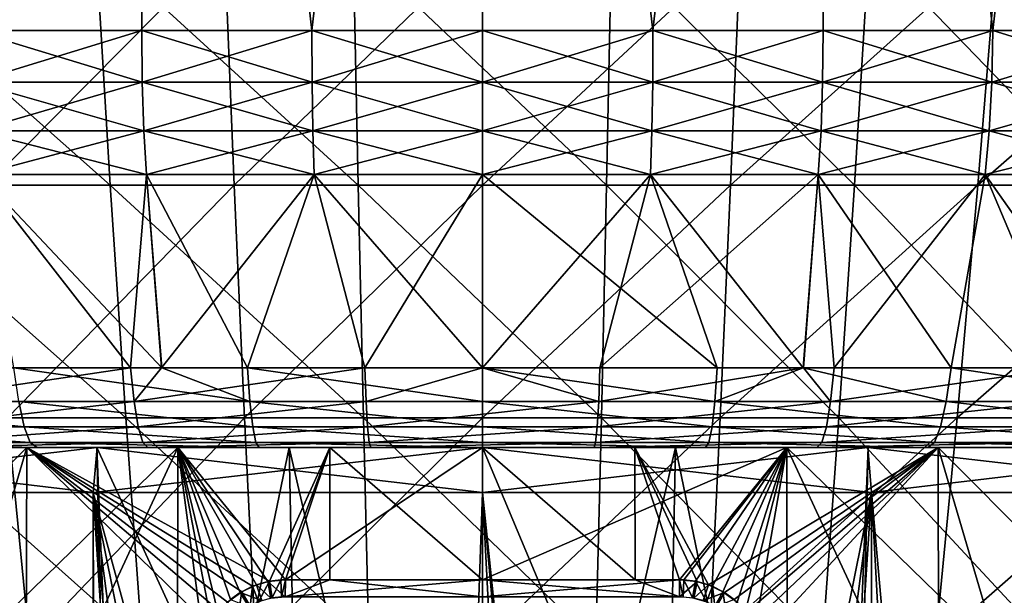
# Model space of a CAD drawing. Units: metres. Extents: x -0.039 to 0.039, y -0.0884 to -0.0364.
# Drawn here: x -0.0021 to 0.0023, y -0.0691 to -0.0665 of the extents above; entities that cross this region are included whole.
import ezdxf

# ---------------------------------------------------------------- set-up
doc = ezdxf.new("R2010")
doc.units = ezdxf.units.M
doc.layers.add('Object_2', color=252, linetype='CONTINUOUS')
doc.layers.add('Object_5', color=9, linetype='CONTINUOUS')

msp = doc.modelspace()

# ---------------------------------------------------------------- linework, layer by layer
at = {"layer": 'Object_2'}
for points in [[(-0.001739, -0.068602, 0.024905), (-0.001722, -0.068402, 0.024706), (-0.003465, -0.068602, 0.024684)], [(-0.003465, -0.068602, 0.024684), (-0.001722, -0.068402, 0.024706), (-0.003431, -0.068402, 0.024487)], [(-0.003465, -0.068602, -0.015726), (-0.003431, -0.068402, -0.015529), (-0.001739, -0.068602, -0.015947)], [(-0.003434, -0.068402, 0.024232), (-0.001723, -0.068402, 0.024454), (-0.00164, -0.072152, 0.022703)], [(-0.00164, -0.072152, 0.022703), (-0.003135, -0.072152, 0.022509), (-0.003434, -0.068402, 0.024232)], [(-0.003434, -0.068402, 0.024232), (-0.003431, -0.068402, 0.024487), (-0.001723, -0.068402, 0.024454)], [(-0.002581, -0.068402, -0.015403), (-0.001722, -0.068402, -0.015748), (-0.003431, -0.068402, -0.015529)], [(-0.001723, -0.068402, 0.024454), (-0.003431, -0.068402, 0.024487), (-0.001722, -0.068402, 0.024706)], [(-0.001739, -0.068602, -0.015947), (-0.003431, -0.068402, -0.015529), (-0.001722, -0.068402, -0.015748)], [(-0.002581, -0.068402, -0.015403), (-0.002356, -0.072152, -0.013668), (-0.001639, -0.072152, -0.01373)], [(-0.002581, -0.068402, -0.015403), (-0.001639, -0.072152, -0.01373), (-0.000863, -0.068402, -0.015551)], [(-0.000863, -0.068402, -0.015551), (-0.001722, -0.068402, -0.015748), (-0.002581, -0.068402, -0.015403)], [(0, -0.068602, 0.024979), (0, -0.068402, 0.024779), (-0.001739, -0.068602, 0.024905)], [(-0.001739, -0.068602, 0.024905), (0, -0.068402, 0.024779), (-0.001722, -0.068402, 0.024706)], [(-0.001739, -0.068602, -0.015947), (-0.001722, -0.068402, -0.015748), (0, -0.068602, -0.016021)], [(0, -0.068402, 0.024528), (0, -0.072152, 0.022779), (-0.001723, -0.068402, 0.024454)], [(-0.001723, -0.068402, 0.024454), (0, -0.072152, 0.022779), (-0.001573, -0.072152, 0.022712)], [(-0.001723, -0.068402, 0.024454), (-0.001573, -0.072152, 0.022712), (-0.00164, -0.072152, 0.022703)], [(-0.001723, -0.068402, 0.024454), (-0.001722, -0.068402, 0.024706), (0, -0.068402, 0.024528)], [(-0.000863, -0.068402, -0.015551), (0, -0.068402, -0.015821), (-0.001722, -0.068402, -0.015748)], [(0, -0.068402, 0.024528), (-0.001722, -0.068402, 0.024706), (0, -0.068402, 0.024779)], [(0, -0.068602, -0.016021), (-0.001722, -0.068402, -0.015748), (0, -0.068402, -0.015821)], [(-0.001639, -0.072152, -0.01373), (-0.000787, -0.072152, -0.013804), (-0.000863, -0.068402, -0.015551)], [(-0.000863, -0.068402, -0.015551), (-0.000787, -0.072152, -0.013804), (0, -0.072152, -0.013804)], [(-0.000863, -0.068402, -0.015551), (0, -0.072152, -0.013804), (0.000863, -0.068402, -0.015551)], [(0.000863, -0.068402, -0.015551), (0, -0.068402, -0.015821), (-0.000863, -0.068402, -0.015551)], [(0, -0.072152, -0.013804), (0.000787, -0.072152, -0.013804), (0.000863, -0.068402, -0.015551)], [(0.001723, -0.068402, 0.024454), (0.001573, -0.072152, 0.022712), (0, -0.068402, 0.024528)], [(0, -0.068402, 0.024528), (0.001573, -0.072152, 0.022712), (0, -0.072152, 0.022779)], [(0.000863, -0.068402, -0.015551), (0.001722, -0.068402, -0.015748), (0, -0.068402, -0.015821)], [(0, -0.068402, 0.024528), (0, -0.068402, 0.024779), (0.001723, -0.068402, 0.024454)], [(0.001723, -0.068402, 0.024454), (0, -0.068402, 0.024779), (0.001722, -0.068402, 0.024706)], [(0.001739, -0.068602, 0.024905), (0.001722, -0.068402, 0.024706), (0, -0.068602, 0.024979)], [(0, -0.068602, 0.024979), (0.001722, -0.068402, 0.024706), (0, -0.068402, 0.024779)], [(0, -0.068602, -0.016021), (0, -0.068402, -0.015821), (0.001739, -0.068602, -0.015947)], [(0.001739, -0.068602, -0.015947), (0, -0.068402, -0.015821), (0.001722, -0.068402, -0.015748)], [(0.000863, -0.068402, -0.015551), (0.000787, -0.072152, -0.013804), (0.001639, -0.072152, -0.01373)], [(0.000863, -0.068402, -0.015551), (0.001639, -0.072152, -0.01373), (0.002581, -0.068402, -0.015403)], [(0.002581, -0.068402, -0.015403), (0.001722, -0.068402, -0.015748), (0.000863, -0.068402, -0.015551)], [(0.001723, -0.068402, 0.024454), (0.00164, -0.072152, 0.022703), (0.001573, -0.072152, 0.022712)], [(0.001639, -0.072152, -0.01373), (0.002356, -0.072152, -0.013668), (0.002581, -0.068402, -0.015403)], [(0.003434, -0.068402, 0.024232), (0.003135, -0.072152, 0.022509), (0.00164, -0.072152, 0.022703)], [(0.003434, -0.068402, 0.024232), (0.00164, -0.072152, 0.022703), (0.001723, -0.068402, 0.024454)], [(0.002581, -0.068402, -0.015403), (0.003431, -0.068402, -0.015529), (0.001722, -0.068402, -0.015748)], [(0.001723, -0.068402, 0.024454), (0.001722, -0.068402, 0.024706), (0.003434, -0.068402, 0.024232)], [(0.003434, -0.068402, 0.024232), (0.001722, -0.068402, 0.024706), (0.003431, -0.068402, 0.024487)], [(0.001739, -0.068602, -0.015947), (0.001722, -0.068402, -0.015748), (0.003465, -0.068602, -0.015726)], [(0.003465, -0.068602, -0.015726), (0.001722, -0.068402, -0.015748), (0.003431, -0.068402, -0.015529)], [(0.001739, -0.068602, 0.024905), (0.003431, -0.068402, 0.024487), (0.001722, -0.068402, 0.024706)], [(0.003465, -0.068602, 0.024684), (0.003431, -0.068402, 0.024487), (0.001739, -0.068602, 0.024905)], [(-0.001739, -0.068602, -0.015947), (-0.001739, -0.074635, -0.015947), (-0.003465, -0.068602, -0.015726)], [(-0.003465, -0.068602, -0.015726), (-0.001739, -0.074635, -0.015947), (-0.002081, -0.074812, -0.015915)], [(-0.001739, -0.088102, 0.024905), (-0.001739, -0.068602, 0.024905), (-0.003465, -0.068602, 0.024684)], [(-0.001739, -0.088102, 0.024905), (-0.003465, -0.068602, 0.024684), (-0.003465, -0.088102, 0.024684)], [(-0.000589, -0.074294, -0.016012), (-0.000978, -0.074369, -0.015997), (-0.001739, -0.068602, -0.015947)], [(-0.000589, -0.074294, -0.016012), (-0.001739, -0.068602, -0.015947), (-0.000197, -0.074257, -0.01602)], [(-0.000197, -0.074257, -0.01602), (-0.001739, -0.068602, -0.015947), (0, -0.068602, -0.016021)], [(-0.000978, -0.074369, -0.015997), (-0.001359, -0.074481, -0.015976), (-0.001739, -0.068602, -0.015947)], [(-0.001739, -0.068602, -0.015947), (-0.001359, -0.074481, -0.015976), (-0.001724, -0.074627, -0.015948)], [(-0.001739, -0.068602, -0.015947), (-0.001724, -0.074627, -0.015948), (-0.001739, -0.074635, -0.015947)], [(0, -0.088102, 0.024979), (0, -0.068602, 0.024979), (-0.001739, -0.068602, 0.024905)], [(0, -0.088102, 0.024979), (-0.001739, -0.068602, 0.024905), (-0.001739, -0.088102, 0.024905)], [(-0.000197, -0.074257, -0.01602), (0, -0.068602, -0.016021), (0, -0.074252, -0.016021)], [(0.001739, -0.068602, -0.015947), (0.000591, -0.074295, -0.016012), (0, -0.068602, -0.016021)], [(0, -0.068602, -0.016021), (0.000591, -0.074295, -0.016012), (0.000295, -0.074263, -0.016019)], [(0, -0.068602, -0.016021), (0.000295, -0.074263, -0.016019), (0, -0.074252, -0.016021)], [(0.001739, -0.088102, 0.024905), (0.001739, -0.068602, 0.024905), (0, -0.068602, 0.024979)], [(0.001739, -0.088102, 0.024905), (0, -0.068602, 0.024979), (0, -0.088102, 0.024979)], [(0.001739, -0.068602, -0.015947), (0.000979, -0.074369, -0.015997), (0.000591, -0.074295, -0.016012)], [(0.001357, -0.074481, -0.015976), (0.000979, -0.074369, -0.015997), (0.001739, -0.068602, -0.015947)], [(0.001739, -0.068602, -0.015947), (0.001739, -0.074634, -0.015947), (0.001357, -0.074481, -0.015976)], [(0.003465, -0.068602, -0.015726), (0.002075, -0.074808, -0.015915), (0.001739, -0.068602, -0.015947)], [(0.001739, -0.068602, -0.015947), (0.002075, -0.074808, -0.015915), (0.001739, -0.074634, -0.015947)], [(0.003465, -0.088102, 0.024684), (0.003465, -0.068602, 0.024684), (0.001739, -0.068602, 0.024905)], [(0.003465, -0.088102, 0.024684), (0.001739, -0.068602, 0.024905), (0.001739, -0.088102, 0.024905)], [(0.003465, -0.068602, -0.015726), (0.002407, -0.075022, -0.015879), (0.002075, -0.074808, -0.015915)]]:
    msp.add_3dface(points, dxfattribs=at)
at = {"layer": 'Object_5'}
for points in [[(-0.003032, -0.059902, -0.01174), (-0.00228, -0.066538, -0.011862), (-0.001522, -0.059902, -0.01195)], [(-0.001522, -0.059902, 0.020909), (-0.00228, -0.066538, 0.020821), (-0.003032, -0.059902, 0.020698)], [(-0.001522, -0.059902, -0.01195), (-0.00228, -0.066538, -0.011862), (-0.001522, -0.066538, -0.01195)], [(-0.001522, -0.059902, 0.020909), (-0.001522, -0.066538, 0.020909), (-0.00228, -0.066538, 0.020821)], [(-0.001522, -0.059902, -0.01195), (-0.000762, -0.066538, -0.012003), (0, -0.059902, -0.012021)], [(-0.001522, -0.059902, -0.01195), (-0.001522, -0.066538, -0.01195), (-0.000762, -0.066538, -0.012003)], [(0, -0.059902, 0.020979), (-0.000762, -0.066538, 0.020962), (-0.001522, -0.059902, 0.020909)], [(-0.001522, -0.059902, 0.020909), (-0.000762, -0.066538, 0.020962), (-0.001522, -0.066538, 0.020909)], [(0, -0.059902, -0.012021), (-0.000762, -0.066538, -0.012003), (0, -0.066538, -0.012021)], [(0, -0.059902, 0.020979), (0, -0.066538, 0.020979), (-0.000762, -0.066538, 0.020962)], [(0, -0.059902, 0.020979), (0.001522, -0.059902, 0.020909), (0.000762, -0.066538, 0.020962)], [(0, -0.059902, -0.012021), (0.000762, -0.066538, -0.012003), (0.001522, -0.059902, -0.01195)], [(0, -0.059902, -0.012021), (0, -0.066538, -0.012021), (0.000762, -0.066538, -0.012003)], [(0.000762, -0.066538, 0.020962), (0, -0.066538, 0.020979), (0, -0.059902, 0.020979)], [(0.001522, -0.059902, 0.020909), (0.001522, -0.066538, 0.020909), (0.000762, -0.066538, 0.020962)], [(0.001522, -0.059902, -0.01195), (0.000762, -0.066538, -0.012003), (0.001522, -0.066538, -0.01195)], [(0.003032, -0.059902, 0.020698), (0.00228, -0.066538, 0.020821), (0.001522, -0.059902, 0.020909)], [(0.001522, -0.059902, 0.020909), (0.00228, -0.066538, 0.020821), (0.001522, -0.066538, 0.020909)], [(0.001522, -0.059902, -0.01195), (0.00228, -0.066538, -0.011862), (0.003032, -0.059902, -0.01174)], [(0.001522, -0.059902, -0.01195), (0.001522, -0.066538, -0.01195), (0.00228, -0.066538, -0.011862)], [(0.003032, -0.059902, 0.020698), (0.003032, -0.066538, 0.020698), (0.00228, -0.066538, 0.020821)], [(0.003032, -0.059902, -0.01174), (0.00228, -0.066538, -0.011862), (0.003032, -0.066538, -0.01174)], [(-0.001663, -0.067229, -0.013993), (-0.002764, -0.067229, -0.013861), (-0.002873, -0.066157, -0.014582)], [(-0.001663, -0.067229, -0.013993), (-0.002873, -0.066157, -0.014582), (-0.001728, -0.066157, -0.01472)], [(-0.002302, -0.066157, 0.023618), (-0.002214, -0.067229, 0.022894), (-0.001153, -0.066157, 0.023721)], [(-0.001153, -0.066157, 0.023721), (-0.002214, -0.067229, 0.022894), (-0.001109, -0.067229, 0.022993)], [(-0.000555, -0.067229, -0.01406), (-0.001663, -0.067229, -0.013993), (-0.001728, -0.066157, -0.01472)], [(-0.000555, -0.067229, -0.01406), (-0.001728, -0.066157, -0.01472), (-0.000577, -0.066157, -0.014789)], [(-0.001153, -0.066157, 0.023721), (-0.001109, -0.067229, 0.022993), (0, -0.066157, 0.023756)], [(0, -0.066157, 0.023756), (-0.001109, -0.067229, 0.022993), (0, -0.067229, 0.023026)], [(0.000555, -0.067229, -0.01406), (-0.000555, -0.067229, -0.01406), (-0.000577, -0.066157, -0.014789)], [(0.000555, -0.067229, -0.01406), (-0.000577, -0.066157, -0.014789), (0.000577, -0.066157, -0.014789)], [(0, -0.066157, 0.023756), (0, -0.067229, 0.023026), (0.001153, -0.066157, 0.023721)], [(0.001153, -0.066157, 0.023721), (0, -0.067229, 0.023026), (0.001109, -0.067229, 0.022993)], [(0.001663, -0.067229, -0.013993), (0.000555, -0.067229, -0.01406), (0.000577, -0.066157, -0.014789)], [(0.001663, -0.067229, -0.013993), (0.000577, -0.066157, -0.014789), (0.001728, -0.066157, -0.01472)], [(0.001153, -0.066157, 0.023721), (0.001109, -0.067229, 0.022993), (0.002302, -0.066157, 0.023618)], [(0.002302, -0.066157, 0.023618), (0.001109, -0.067229, 0.022993), (0.002214, -0.067229, 0.022894)], [(0.002764, -0.067229, -0.013861), (0.001663, -0.067229, -0.013993), (0.001728, -0.066157, -0.01472)], [(0.002764, -0.067229, -0.013861), (0.001728, -0.066157, -0.01472), (0.002873, -0.066157, -0.014582)], [(0.002302, -0.066157, 0.023618), (0.002214, -0.067229, 0.022894), (0.003442, -0.066157, 0.023446)], [(0.003442, -0.066157, 0.023446), (0.002214, -0.067229, 0.022894), (0.003312, -0.067229, 0.022728)], [(-0.002276, -0.066769, 0.020794), (-0.00228, -0.066538, 0.020821), (-0.001522, -0.066538, 0.020909)], [(-0.00152, -0.066769, -0.011923), (-0.001522, -0.066538, -0.01195), (-0.00228, -0.066538, -0.011862)], [(-0.00152, -0.066769, -0.011923), (-0.00228, -0.066538, -0.011862), (-0.002276, -0.066769, -0.011836)], [(-0.002276, -0.066769, 0.020794), (-0.001522, -0.066538, 0.020909), (-0.00152, -0.066769, 0.020882)], [(-0.00152, -0.066769, 0.020882), (-0.001522, -0.066538, 0.020909), (-0.000762, -0.066538, 0.020962)], [(-0.000761, -0.066769, -0.011976), (-0.000762, -0.066538, -0.012003), (-0.001522, -0.066538, -0.01195)], [(-0.000761, -0.066769, -0.011976), (-0.001522, -0.066538, -0.01195), (-0.00152, -0.066769, -0.011923)], [(-0.00152, -0.066769, 0.020882), (-0.000762, -0.066538, 0.020962), (-0.000761, -0.066769, 0.020935)], [(-0.000761, -0.066769, 0.020935), (-0.000762, -0.066538, 0.020962), (0, -0.066538, 0.020979)], [(0, -0.066769, -0.011994), (0, -0.066538, -0.012021), (-0.000762, -0.066538, -0.012003)], [(0, -0.066769, -0.011994), (-0.000762, -0.066538, -0.012003), (-0.000761, -0.066769, -0.011976)], [(-0.000761, -0.066769, 0.020935), (0, -0.066538, 0.020979), (0, -0.066769, 0.020952)], [(0, -0.066769, 0.020952), (0, -0.066538, 0.020979), (0.000762, -0.066538, 0.020962)], [(0, -0.066769, 0.020952), (0.000762, -0.066538, 0.020962), (0.000761, -0.066769, 0.020935)], [(0.000761, -0.066769, -0.011976), (0.000762, -0.066538, -0.012003), (0, -0.066538, -0.012021)], [(0.000761, -0.066769, -0.011976), (0, -0.066538, -0.012021), (0, -0.066769, -0.011994)], [(0.000761, -0.066769, 0.020935), (0.000762, -0.066538, 0.020962), (0.001522, -0.066538, 0.020909)], [(0.000761, -0.066769, 0.020935), (0.001522, -0.066538, 0.020909), (0.00152, -0.066769, 0.020882)], [(0.00152, -0.066769, -0.011923), (0.000762, -0.066538, -0.012003), (0.000761, -0.066769, -0.011976)], [(0.00152, -0.066769, -0.011923), (0.001522, -0.066538, -0.01195), (0.000762, -0.066538, -0.012003)], [(0.00152, -0.066769, 0.020882), (0.001522, -0.066538, 0.020909), (0.00228, -0.066538, 0.020821)], [(0.00152, -0.066769, 0.020882), (0.00228, -0.066538, 0.020821), (0.002276, -0.066769, 0.020794)], [(0.002276, -0.066769, -0.011836), (0.001522, -0.066538, -0.01195), (0.00152, -0.066769, -0.011923)], [(0.002276, -0.066769, -0.011836), (0.00228, -0.066538, -0.011862), (0.001522, -0.066538, -0.01195)], [(0.002276, -0.066769, 0.020794), (0.00228, -0.066538, 0.020821), (0.003032, -0.066538, 0.020698)], [(0.002276, -0.066769, 0.020794), (0.003032, -0.066538, 0.020698), (0.003027, -0.066769, 0.020672)], [(0.003027, -0.066769, -0.011713), (0.00228, -0.066538, -0.011862), (0.002276, -0.066769, -0.011836)], [(0.003027, -0.066769, -0.011713), (0.003032, -0.066538, -0.01174), (0.00228, -0.066538, -0.011862)], [(-0.002265, -0.066987, 0.020716), (-0.002276, -0.066769, 0.020794), (-0.00152, -0.066769, 0.020882)], [(-0.001513, -0.066987, -0.011844), (-0.00152, -0.066769, -0.011923), (-0.002276, -0.066769, -0.011836)], [(-0.001513, -0.066987, -0.011844), (-0.002276, -0.066769, -0.011836), (-0.002265, -0.066987, -0.011757)], [(-0.002265, -0.066987, 0.020716), (-0.00152, -0.066769, 0.020882), (-0.001513, -0.066987, 0.020803)], [(-0.001513, -0.066987, 0.020803), (-0.00152, -0.066769, 0.020882), (-0.000761, -0.066769, 0.020935)], [(-0.000757, -0.066987, -0.011897), (-0.000761, -0.066769, -0.011976), (-0.00152, -0.066769, -0.011923)], [(-0.000757, -0.066987, -0.011897), (-0.00152, -0.066769, -0.011923), (-0.001513, -0.066987, -0.011844)], [(-0.001513, -0.066987, 0.020803), (-0.000761, -0.066769, 0.020935), (-0.000757, -0.066987, 0.020855)], [(-0.000757, -0.066987, 0.020855), (-0.000761, -0.066769, 0.020935), (0, -0.066769, 0.020952)], [(0, -0.066987, -0.011914), (0, -0.066769, -0.011994), (-0.000761, -0.066769, -0.011976)], [(0, -0.066987, -0.011914), (-0.000761, -0.066769, -0.011976), (-0.000757, -0.066987, -0.011897)], [(-0.000757, -0.066987, 0.020855), (0, -0.066769, 0.020952), (0, -0.066987, 0.020873)], [(0, -0.066987, 0.020873), (0, -0.066769, 0.020952), (0.000761, -0.066769, 0.020935)], [(0, -0.066987, 0.020873), (0.000761, -0.066769, 0.020935), (0.000757, -0.066987, 0.020855)], [(0.000757, -0.066987, -0.011897), (0.000761, -0.066769, -0.011976), (0, -0.066769, -0.011994)], [(0.000757, -0.066987, -0.011897), (0, -0.066769, -0.011994), (0, -0.066987, -0.011914)], [(0.000757, -0.066987, 0.020855), (0.000761, -0.066769, 0.020935), (0.00152, -0.066769, 0.020882)], [(0.000757, -0.066987, 0.020855), (0.00152, -0.066769, 0.020882), (0.001513, -0.066987, 0.020803)], [(0.001513, -0.066987, -0.011844), (0.000761, -0.066769, -0.011976), (0.000757, -0.066987, -0.011897)], [(0.001513, -0.066987, -0.011844), (0.00152, -0.066769, -0.011923), (0.000761, -0.066769, -0.011976)], [(0.001513, -0.066987, 0.020803), (0.00152, -0.066769, 0.020882), (0.002276, -0.066769, 0.020794)], [(0.001513, -0.066987, 0.020803), (0.002276, -0.066769, 0.020794), (0.002265, -0.066987, 0.020716)], [(0.002265, -0.066987, -0.011757), (0.00152, -0.066769, -0.011923), (0.001513, -0.066987, -0.011844)], [(0.002265, -0.066987, -0.011757), (0.002276, -0.066769, -0.011836), (0.00152, -0.066769, -0.011923)], [(0.002265, -0.066987, 0.020716), (0.002276, -0.066769, 0.020794), (0.003027, -0.066769, 0.020672)], [(0.002265, -0.066987, 0.020716), (0.003027, -0.066769, 0.020672), (0.003012, -0.066987, 0.020594)], [(0.003012, -0.066987, -0.011635), (0.002276, -0.066769, -0.011836), (0.002265, -0.066987, -0.011757)], [(0.003012, -0.066987, -0.011635), (0.003027, -0.066769, -0.011713), (0.002276, -0.066769, -0.011836)], [(-0.002247, -0.067181, 0.020589), (-0.002265, -0.066987, 0.020716), (-0.001513, -0.066987, 0.020803)], [(-0.001501, -0.067181, -0.011717), (-0.001513, -0.066987, -0.011844), (-0.002265, -0.066987, -0.011757)], [(-0.001501, -0.067181, -0.011717), (-0.002265, -0.066987, -0.011757), (-0.002247, -0.067181, -0.011631)], [(-0.002247, -0.067181, 0.020589), (-0.001513, -0.066987, 0.020803), (-0.001501, -0.067181, 0.020676)], [(-0.001501, -0.067181, 0.020676), (-0.001513, -0.066987, 0.020803), (-0.000757, -0.066987, 0.020855)], [(-0.000751, -0.067181, -0.011769), (-0.000757, -0.066987, -0.011897), (-0.001513, -0.066987, -0.011844)], [(-0.000751, -0.067181, -0.011769), (-0.001513, -0.066987, -0.011844), (-0.001501, -0.067181, -0.011717)], [(-0.001501, -0.067181, 0.020676), (-0.000757, -0.066987, 0.020855), (-0.000751, -0.067181, 0.020728)], [(-0.000751, -0.067181, 0.020728), (-0.000757, -0.066987, 0.020855), (0, -0.066987, 0.020873)], [(0, -0.067181, -0.011787), (0, -0.066987, -0.011914), (-0.000757, -0.066987, -0.011897)], [(0, -0.067181, -0.011787), (-0.000757, -0.066987, -0.011897), (-0.000751, -0.067181, -0.011769)], [(-0.000751, -0.067181, 0.020728), (0, -0.066987, 0.020873), (0, -0.067181, 0.020745)], [(0, -0.067181, 0.020745), (0, -0.066987, 0.020873), (0.000757, -0.066987, 0.020855)], [(0, -0.067181, 0.020745), (0.000757, -0.066987, 0.020855), (0.000751, -0.067181, 0.020728)], [(0.000751, -0.067181, -0.011769), (0.000757, -0.066987, -0.011897), (0, -0.066987, -0.011914)], [(0.000751, -0.067181, -0.011769), (0, -0.066987, -0.011914), (0, -0.067181, -0.011787)], [(0.000751, -0.067181, 0.020728), (0.000757, -0.066987, 0.020855), (0.001513, -0.066987, 0.020803)], [(0.000751, -0.067181, 0.020728), (0.001513, -0.066987, 0.020803), (0.001501, -0.067181, 0.020676)], [(0.001501, -0.067181, -0.011717), (0.000757, -0.066987, -0.011897), (0.000751, -0.067181, -0.011769)], [(0.001501, -0.067181, -0.011717), (0.001513, -0.066987, -0.011844), (0.000757, -0.066987, -0.011897)], [(0.001501, -0.067181, 0.020676), (0.001513, -0.066987, 0.020803), (0.002265, -0.066987, 0.020716)], [(0.001501, -0.067181, 0.020676), (0.002265, -0.066987, 0.020716), (0.002247, -0.067181, 0.020589)], [(0.002247, -0.067181, -0.011631), (0.001513, -0.066987, -0.011844), (0.001501, -0.067181, -0.011717)], [(0.002247, -0.067181, -0.011631), (0.002265, -0.066987, -0.011757), (0.001513, -0.066987, -0.011844)], [(0.002247, -0.067181, 0.020589), (0.002265, -0.066987, 0.020716), (0.003012, -0.066987, 0.020594)], [(0.002247, -0.067181, 0.020589), (0.003012, -0.066987, 0.020594), (0.002989, -0.067181, 0.020468)], [(0.002989, -0.067181, -0.01151), (0.002265, -0.066987, -0.011757), (0.002247, -0.067181, -0.011631)], [(0.002989, -0.067181, -0.01151), (0.003012, -0.066987, -0.011635), (0.002265, -0.066987, -0.011757)], [(-0.002247, -0.067181, -0.011631), (-0.002612, -0.068045, -0.010841), (-0.001572, -0.068045, -0.010982)], [(-0.002247, -0.067181, -0.011631), (-0.001572, -0.068045, -0.010982), (-0.001501, -0.067181, -0.011717)], [(-0.001501, -0.067181, 0.020676), (-0.001433, -0.068045, 0.019946), (-0.002247, -0.067181, 0.020589)], [(-0.002247, -0.067181, 0.020589), (-0.001433, -0.068045, 0.019946), (-0.002094, -0.068045, 0.019879)], [(-0.001501, -0.067181, -0.011717), (-0.001572, -0.068045, -0.010982), (-0.001434, -0.068045, -0.010991)], [(-0.001501, -0.067181, -0.011717), (-0.001434, -0.068045, -0.010991), (-0.000751, -0.067181, -0.011769)], [(-0.000751, -0.067181, 0.020728), (-0.001049, -0.068045, 0.019985), (-0.001501, -0.067181, 0.020676)], [(-0.001501, -0.067181, 0.020676), (-0.001049, -0.068045, 0.019985), (-0.001433, -0.068045, 0.019946)], [(-0.000751, -0.067181, -0.011769), (-0.001434, -0.068045, -0.010991), (-0.000525, -0.068045, -0.011053)], [(-0.000751, -0.067181, 0.020728), (0, -0.068045, 0.02002), (-0.001049, -0.068045, 0.019985)], [(-0.000751, -0.067181, -0.011769), (-0.000525, -0.068045, -0.011053), (0, -0.067181, -0.011787)], [(0, -0.067181, 0.020745), (0, -0.068045, 0.02002), (-0.000751, -0.067181, 0.020728)], [(0, -0.067181, -0.011787), (-0.000525, -0.068045, -0.011053), (0, -0.068045, -0.011053)], [(0, -0.067181, -0.011787), (0, -0.068045, -0.011053), (0.000751, -0.067181, -0.011769)], [(0.000751, -0.067181, -0.011769), (0, -0.068045, -0.011053), (0.000525, -0.068045, -0.011053)], [(0.000751, -0.067181, 0.020728), (0.001049, -0.068045, 0.019985), (0, -0.067181, 0.020745)], [(0, -0.067181, 0.020745), (0.001049, -0.068045, 0.019985), (0, -0.068045, 0.02002)], [(0.000751, -0.067181, -0.011769), (0.000525, -0.068045, -0.011053), (0.001501, -0.067181, -0.011717)], [(0.000525, -0.068045, -0.011053), (0.001434, -0.068045, -0.010991), (0.001501, -0.067181, -0.011717)], [(0.001501, -0.067181, 0.020676), (0.001433, -0.068045, 0.019946), (0.000751, -0.067181, 0.020728)], [(0.000751, -0.067181, 0.020728), (0.001433, -0.068045, 0.019946), (0.001049, -0.068045, 0.019985)], [(0.001501, -0.067181, 0.020676), (0.002094, -0.068045, 0.019879), (0.001433, -0.068045, 0.019946)], [(0.001501, -0.067181, -0.011717), (0.001434, -0.068045, -0.010991), (0.001572, -0.068045, -0.010982)], [(0.001501, -0.067181, -0.011717), (0.001572, -0.068045, -0.010982), (0.002247, -0.067181, -0.011631)], [(0.002247, -0.067181, 0.020589), (0.002094, -0.068045, 0.019879), (0.001501, -0.067181, 0.020676)], [(0.002247, -0.067181, -0.011631), (0.001572, -0.068045, -0.010982), (0.002612, -0.068045, -0.010841)], [(0.002247, -0.067181, 0.020589), (0.002855, -0.068045, 0.019749), (0.002094, -0.068045, 0.019879)], [(0.002247, -0.067181, -0.011631), (0.002612, -0.068045, -0.010841), (0.002989, -0.067181, -0.01151)], [(0.002989, -0.067181, 0.020468), (0.002855, -0.068045, 0.019749), (0.002247, -0.067181, 0.020589)], [(-0.001593, -0.068269, -0.013221), (-0.002649, -0.068269, -0.013094), (-0.002764, -0.067229, -0.013861)], [(-0.001593, -0.068269, -0.013221), (-0.002764, -0.067229, -0.013861), (-0.001663, -0.067229, -0.013993)], [(-0.002214, -0.067229, 0.022894), (-0.002122, -0.068269, 0.022124), (-0.001109, -0.067229, 0.022993)], [(-0.001109, -0.067229, 0.022993), (-0.002122, -0.068269, 0.022124), (-0.001063, -0.068269, 0.02222)], [(-0.000532, -0.068269, -0.013285), (-0.001593, -0.068269, -0.013221), (-0.001663, -0.067229, -0.013993)], [(-0.000532, -0.068269, -0.013285), (-0.001663, -0.067229, -0.013993), (-0.000555, -0.067229, -0.01406)], [(-0.001109, -0.067229, 0.022993), (-0.001063, -0.068269, 0.02222), (0, -0.067229, 0.023026)], [(0, -0.067229, 0.023026), (-0.001063, -0.068269, 0.02222), (0, -0.068269, 0.022251)], [(0.000532, -0.068269, -0.013285), (-0.000532, -0.068269, -0.013285), (-0.000555, -0.067229, -0.01406)], [(0.000532, -0.068269, -0.013285), (-0.000555, -0.067229, -0.01406), (0.000555, -0.067229, -0.01406)], [(0, -0.067229, 0.023026), (0, -0.068269, 0.022251), (0.001109, -0.067229, 0.022993)], [(0.001109, -0.067229, 0.022993), (0, -0.068269, 0.022251), (0.001063, -0.068269, 0.02222)], [(0.001593, -0.068269, -0.013221), (0.000532, -0.068269, -0.013285), (0.000555, -0.067229, -0.01406)], [(0.001593, -0.068269, -0.013221), (0.000555, -0.067229, -0.01406), (0.001663, -0.067229, -0.013993)], [(0.001109, -0.067229, 0.022993), (0.001063, -0.068269, 0.02222), (0.002214, -0.067229, 0.022894)], [(0.002214, -0.067229, 0.022894), (0.001063, -0.068269, 0.02222), (0.002122, -0.068269, 0.022124)], [(0.002649, -0.068269, -0.013094), (0.001593, -0.068269, -0.013221), (0.001663, -0.067229, -0.013993)], [(0.002649, -0.068269, -0.013094), (0.001663, -0.067229, -0.013993), (0.002764, -0.067229, -0.013861)], [(0.002214, -0.067229, 0.022894), (0.002122, -0.068269, 0.022124), (0.003312, -0.067229, 0.022728)], [(0.003312, -0.067229, 0.022728), (0.002122, -0.068269, 0.022124), (0.003173, -0.068269, 0.021966)], [(-0.002586, -0.068196, -0.010686), (-0.001572, -0.068045, -0.010982), (-0.002612, -0.068045, -0.010841)], [(-0.002586, -0.068196, -0.010686), (-0.001556, -0.068196, -0.010826), (-0.001572, -0.068045, -0.010982)], [(-0.002072, -0.068196, 0.019723), (-0.002094, -0.068045, 0.019879), (-0.001039, -0.068196, 0.019828)], [(-0.001039, -0.068196, 0.019828), (-0.002094, -0.068045, 0.019879), (-0.001433, -0.068045, 0.019946)], [(-0.001434, -0.068045, -0.010991), (-0.001572, -0.068045, -0.010982), (-0.001556, -0.068196, -0.010826)], [(-0.001556, -0.068196, -0.010826), (-0.00052, -0.068196, -0.010896), (-0.000525, -0.068045, -0.011053)], [(-0.001556, -0.068196, -0.010826), (-0.000525, -0.068045, -0.011053), (-0.001434, -0.068045, -0.010991)], [(-0.001039, -0.068196, 0.019828), (-0.001433, -0.068045, 0.019946), (-0.001049, -0.068045, 0.019985)], [(0, -0.068196, 0.019863), (-0.001039, -0.068196, 0.019828), (-0.001049, -0.068045, 0.019985)], [(0, -0.068196, 0.019863), (-0.001049, -0.068045, 0.019985), (0, -0.068045, 0.02002)], [(-0.00052, -0.068196, -0.010896), (0, -0.068045, -0.011053), (-0.000525, -0.068045, -0.011053)], [(-0.00052, -0.068196, -0.010896), (0.00052, -0.068196, -0.010896), (0, -0.068045, -0.011053)], [(0.00052, -0.068196, -0.010896), (0.000525, -0.068045, -0.011053), (0, -0.068045, -0.011053)], [(0.001039, -0.068196, 0.019828), (0, -0.068196, 0.019863), (0, -0.068045, 0.02002)], [(0.001039, -0.068196, 0.019828), (0, -0.068045, 0.02002), (0.001049, -0.068045, 0.019985)], [(0.00052, -0.068196, -0.010896), (0.001556, -0.068196, -0.010826), (0.001434, -0.068045, -0.010991)], [(0.00052, -0.068196, -0.010896), (0.001434, -0.068045, -0.010991), (0.000525, -0.068045, -0.011053)], [(0.001039, -0.068196, 0.019828), (0.001049, -0.068045, 0.019985), (0.001433, -0.068045, 0.019946)], [(0.002072, -0.068196, 0.019723), (0.001039, -0.068196, 0.019828), (0.001433, -0.068045, 0.019946)], [(0.002072, -0.068196, 0.019723), (0.001433, -0.068045, 0.019946), (0.002094, -0.068045, 0.019879)], [(0.001556, -0.068196, -0.010826), (0.001572, -0.068045, -0.010982), (0.001434, -0.068045, -0.010991)], [(0.001556, -0.068196, -0.010826), (0.002586, -0.068196, -0.010686), (0.002612, -0.068045, -0.010841)], [(0.001556, -0.068196, -0.010826), (0.002612, -0.068045, -0.010841), (0.001572, -0.068045, -0.010982)], [(0.003097, -0.068196, 0.019548), (0.002072, -0.068196, 0.019723), (0.002094, -0.068045, 0.019879)], [(0.003097, -0.068196, 0.019548), (0.002094, -0.068045, 0.019879), (0.002855, -0.068045, 0.019749)], [(-0.002072, -0.068196, 0.019723), (-0.002047, -0.068309, 0.019538), (-0.003097, -0.068196, 0.019548)], [(-0.002047, -0.068309, 0.019538), (-0.003059, -0.068309, 0.019366), (-0.003097, -0.068196, 0.019548)], [(-0.002555, -0.068309, -0.010502), (-0.001556, -0.068196, -0.010826), (-0.002586, -0.068196, -0.010686)], [(-0.002555, -0.068309, -0.010502), (-0.001538, -0.068309, -0.01064), (-0.001556, -0.068196, -0.010826)], [(-0.001039, -0.068196, 0.019828), (-0.001026, -0.068309, 0.019642), (-0.002072, -0.068196, 0.019723)], [(-0.002072, -0.068196, 0.019723), (-0.001026, -0.068309, 0.019642), (-0.002047, -0.068309, 0.019538)], [(-0.001538, -0.068309, -0.01064), (-0.00052, -0.068196, -0.010896), (-0.001556, -0.068196, -0.010826)], [(-0.001538, -0.068309, -0.01064), (-0.000513, -0.068309, -0.01071), (-0.00052, -0.068196, -0.010896)], [(0, -0.068309, 0.019677), (-0.001026, -0.068309, 0.019642), (-0.001039, -0.068196, 0.019828)], [(0, -0.068309, 0.019677), (-0.001039, -0.068196, 0.019828), (0, -0.068196, 0.019863)], [(-0.000513, -0.068309, -0.01071), (0.00052, -0.068196, -0.010896), (-0.00052, -0.068196, -0.010896)], [(-0.000513, -0.068309, -0.01071), (0.000513, -0.068309, -0.01071), (0.00052, -0.068196, -0.010896)], [(0.001026, -0.068309, 0.019642), (0, -0.068309, 0.019677), (0, -0.068196, 0.019863)], [(0.001026, -0.068309, 0.019642), (0, -0.068196, 0.019863), (0.001039, -0.068196, 0.019828)], [(0.000513, -0.068309, -0.01071), (0.001538, -0.068309, -0.01064), (0.001556, -0.068196, -0.010826)], [(0.000513, -0.068309, -0.01071), (0.001556, -0.068196, -0.010826), (0.00052, -0.068196, -0.010896)], [(0.002047, -0.068309, 0.019538), (0.001026, -0.068309, 0.019642), (0.001039, -0.068196, 0.019828)], [(0.002047, -0.068309, 0.019538), (0.001039, -0.068196, 0.019828), (0.002072, -0.068196, 0.019723)], [(0.001538, -0.068309, -0.01064), (0.002555, -0.068309, -0.010502), (0.002586, -0.068196, -0.010686)], [(0.001538, -0.068309, -0.01064), (0.002586, -0.068196, -0.010686), (0.001556, -0.068196, -0.010826)], [(0.003059, -0.068309, 0.019366), (0.002047, -0.068309, 0.019538), (0.002072, -0.068196, 0.019723)], [(0.003059, -0.068309, 0.019366), (0.002072, -0.068196, 0.019723), (0.003097, -0.068196, 0.019548)], [(-0.002122, -0.068269, 0.022124), (-0.003027, -0.069274, 0.02116), (-0.002024, -0.069274, 0.021311)], [(-0.00152, -0.069274, -0.012405), (-0.002527, -0.069274, -0.012284), (-0.002649, -0.068269, -0.013094)], [(-0.00152, -0.069274, -0.012405), (-0.002649, -0.068269, -0.013094), (-0.001593, -0.068269, -0.013221)], [(-0.002122, -0.068269, 0.022124), (-0.002024, -0.069274, 0.021311), (-0.001063, -0.068269, 0.02222)], [(-0.001063, -0.068269, 0.02222), (-0.002024, -0.069274, 0.021311), (-0.001014, -0.069274, 0.021402)], [(-0.000507, -0.069274, -0.012466), (-0.00152, -0.069274, -0.012405), (-0.001593, -0.068269, -0.013221)], [(-0.000507, -0.069274, -0.012466), (-0.001593, -0.068269, -0.013221), (-0.000532, -0.068269, -0.013285)], [(-0.001063, -0.068269, 0.02222), (-0.001014, -0.069274, 0.021402), (0, -0.068269, 0.022251)], [(0, -0.068269, 0.022251), (-0.001014, -0.069274, 0.021402), (0, -0.069274, 0.021432)], [(0.000507, -0.069274, -0.012466), (-0.000507, -0.069274, -0.012466), (-0.000532, -0.068269, -0.013285)], [(0.000507, -0.069274, -0.012466), (-0.000532, -0.068269, -0.013285), (0.000532, -0.068269, -0.013285)], [(0, -0.068269, 0.022251), (0, -0.069274, 0.021432), (0.001063, -0.068269, 0.02222)], [(0.001063, -0.068269, 0.02222), (0, -0.069274, 0.021432), (0.001014, -0.069274, 0.021402)], [(0.00152, -0.069274, -0.012405), (0.000507, -0.069274, -0.012466), (0.000532, -0.068269, -0.013285)], [(0.00152, -0.069274, -0.012405), (0.000532, -0.068269, -0.013285), (0.001593, -0.068269, -0.013221)], [(0.001063, -0.068269, 0.02222), (0.001014, -0.069274, 0.021402), (0.002122, -0.068269, 0.022124)], [(0.002122, -0.068269, 0.022124), (0.001014, -0.069274, 0.021402), (0.002024, -0.069274, 0.021311)], [(0.002527, -0.069274, -0.012284), (0.00152, -0.069274, -0.012405), (0.001593, -0.068269, -0.013221)], [(0.002527, -0.069274, -0.012284), (0.001593, -0.068269, -0.013221), (0.002649, -0.068269, -0.013094)], [(0.002122, -0.068269, 0.022124), (0.002024, -0.069274, 0.021311), (0.003173, -0.068269, 0.021966)], [(0.003173, -0.068269, 0.021966), (0.002024, -0.069274, 0.021311), (0.003027, -0.069274, 0.02116)], [(-0.002047, -0.068309, 0.019538), (-0.00202, -0.068379, 0.019334), (-0.003059, -0.068309, 0.019366)], [(-0.003018, -0.068379, 0.019164), (-0.003059, -0.068309, 0.019366), (-0.00202, -0.068379, 0.019334)], [(-0.00252, -0.068379, -0.010299), (-0.001538, -0.068309, -0.01064), (-0.002555, -0.068309, -0.010502)], [(-0.00252, -0.068379, -0.010299), (-0.001517, -0.068379, -0.010435), (-0.001538, -0.068309, -0.01064)], [(-0.002047, -0.068309, 0.019538), (-0.001026, -0.068309, 0.019642), (-0.001012, -0.068379, 0.019437)], [(-0.001012, -0.068379, 0.019437), (-0.00202, -0.068379, 0.019334), (-0.002047, -0.068309, 0.019538)], [(-0.001517, -0.068379, -0.010435), (-0.000513, -0.068309, -0.01071), (-0.001538, -0.068309, -0.01064)], [(-0.001517, -0.068379, -0.010435), (-0.000506, -0.068379, -0.010504), (-0.000513, -0.068309, -0.01071)], [(0, -0.068379, 0.019471), (-0.001012, -0.068379, 0.019437), (-0.001026, -0.068309, 0.019642)], [(0, -0.068379, 0.019471), (-0.001026, -0.068309, 0.019642), (0, -0.068309, 0.019677)], [(-0.000506, -0.068379, -0.010504), (0.000513, -0.068309, -0.01071), (-0.000513, -0.068309, -0.01071)], [(-0.000506, -0.068379, -0.010504), (0.000506, -0.068379, -0.010504), (0.000513, -0.068309, -0.01071)], [(0.001012, -0.068379, 0.019437), (0, -0.068379, 0.019471), (0, -0.068309, 0.019677)], [(0.001012, -0.068379, 0.019437), (0, -0.068309, 0.019677), (0.001026, -0.068309, 0.019642)], [(0.000506, -0.068379, -0.010504), (0.001517, -0.068379, -0.010435), (0.001538, -0.068309, -0.01064)], [(0.000506, -0.068379, -0.010504), (0.001538, -0.068309, -0.01064), (0.000513, -0.068309, -0.01071)], [(0.00202, -0.068379, 0.019334), (0.001012, -0.068379, 0.019437), (0.001026, -0.068309, 0.019642)], [(0.00202, -0.068379, 0.019334), (0.001026, -0.068309, 0.019642), (0.002047, -0.068309, 0.019538)], [(0.001517, -0.068379, -0.010435), (0.00252, -0.068379, -0.010299), (0.002555, -0.068309, -0.010502)], [(0.001517, -0.068379, -0.010435), (0.002555, -0.068309, -0.010502), (0.001538, -0.068309, -0.01064)], [(0.003018, -0.068379, 0.019164), (0.00202, -0.068379, 0.019334), (0.002047, -0.068309, 0.019538)], [(0.003018, -0.068379, 0.019164), (0.002047, -0.068309, 0.019538), (0.003059, -0.068309, 0.019366)], [(-0.002036, -0.068402, 0.017554), (-0.002955, -0.069324, 0.017394), (-0.00337, -0.068402, 0.017276)], [(-0.00337, -0.068402, 0.017276), (-0.002974, -0.068402, 0.018952), (-0.002036, -0.068402, 0.017554)], [(-0.002974, -0.068402, 0.018952), (-0.003018, -0.068379, 0.019164), (-0.00199, -0.068402, 0.01912)], [(-0.003018, -0.068379, 0.019164), (-0.00202, -0.068379, 0.019334), (-0.00199, -0.068402, 0.01912)], [(-0.002036, -0.068402, 0.017554), (-0.002974, -0.068402, 0.018952), (-0.00199, -0.068402, 0.01912)], [(-0.002036, -0.068402, 0.017554), (-0.002308, -0.069324, 0.017526), (-0.002955, -0.069324, 0.017394)], [(-0.002308, -0.069324, -0.008567), (-0.001361, -0.068402, -0.008683), (-0.002707, -0.068402, -0.008474)], [(-0.001361, -0.068402, -0.008683), (-0.002484, -0.068402, -0.010086), (-0.002707, -0.068402, -0.008474)], [(-0.002484, -0.068402, -0.010086), (-0.001517, -0.068379, -0.010435), (-0.00252, -0.068379, -0.010299)], [(-0.002484, -0.068402, -0.010086), (-0.001495, -0.068402, -0.01022), (-0.001517, -0.068379, -0.010435)], [(-0.001361, -0.068402, -0.008683), (-0.001495, -0.068402, -0.01022), (-0.002484, -0.068402, -0.010086)], [(-0.001788, -0.069324, -0.008648), (-0.001361, -0.068402, -0.008683), (-0.002308, -0.069324, -0.008567)], [(-0.002038, -0.069324, 0.017568), (-0.002308, -0.069324, 0.017526), (-0.002036, -0.068402, 0.017554)], [(-0.002036, -0.068402, 0.017554), (-0.001221, -0.069197, 0.01767), (-0.002038, -0.069324, 0.017568)], [(-0.000681, -0.068402, 0.017695), (-0.000952, -0.068999, 0.017688), (-0.002036, -0.068402, 0.017554)], [(-0.000952, -0.068999, 0.017688), (-0.001028, -0.069022, 0.017683), (-0.002036, -0.068402, 0.017554)], [(-0.002036, -0.068402, 0.017554), (-0.001028, -0.069022, 0.017683), (-0.001075, -0.069046, 0.01768)], [(-0.002036, -0.068402, 0.017554), (-0.001075, -0.069046, 0.01768), (-0.001139, -0.069093, 0.017675)], [(-0.001139, -0.069093, 0.017675), (-0.001176, -0.069131, 0.017673), (-0.002036, -0.068402, 0.017554)], [(-0.002036, -0.068402, 0.017554), (-0.001176, -0.069131, 0.017673), (-0.001221, -0.069197, 0.01767)], [(-0.002036, -0.068402, 0.017554), (-0.00199, -0.068402, 0.01912), (-0.000681, -0.068402, 0.017695)], [(-0.001012, -0.068379, 0.019437), (-0.000997, -0.068402, 0.019221), (-0.00202, -0.068379, 0.019334)], [(-0.00199, -0.068402, 0.01912), (-0.00202, -0.068379, 0.019334), (-0.000997, -0.068402, 0.019221)], [(-0.000681, -0.068402, 0.017695), (-0.00199, -0.068402, 0.01912), (-0.000997, -0.068402, 0.019221)], [(-0.001788, -0.069324, -0.008648), (-0.001362, -0.069324, -0.008698), (-0.001361, -0.068402, -0.008683)], [(-0.001495, -0.068402, -0.01022), (-0.000506, -0.068379, -0.010504), (-0.001517, -0.068379, -0.010435)], [(-0.001495, -0.068402, -0.01022), (-0.000499, -0.068402, -0.010287), (-0.000506, -0.068379, -0.010504)], [(-0.001361, -0.068402, -0.008683), (-0.000499, -0.068402, -0.010287), (-0.001495, -0.068402, -0.01022)], [(-0.001362, -0.069324, -0.008698), (-0.001247, -0.069254, -0.00871), (-0.001361, -0.068402, -0.008683)], [(-0.001182, -0.069138, -0.008714), (-0.001125, -0.069081, -0.008718), (-0.001361, -0.068402, -0.008683)], [(-0.001361, -0.068402, -0.008683), (-0.001125, -0.069081, -0.008718), (-0.001082, -0.06905, -0.008721)], [(-0.001361, -0.068402, -0.008683), (-0.001082, -0.06905, -0.008721), (-0.00101, -0.069015, -0.008726)], [(-0.001361, -0.068402, -0.008683), (-0.001247, -0.069254, -0.00871), (-0.001212, -0.069181, -0.008712)], [(-0.001361, -0.068402, -0.008683), (-0.001212, -0.069181, -0.008712), (-0.001182, -0.069138, -0.008714)], [(-0.00101, -0.069015, -0.008726), (-0.000959, -0.069001, -0.008729), (-0.001361, -0.068402, -0.008683)], [(-0.001361, -0.068402, -0.008683), (-0.000959, -0.069001, -0.008729), (-0.00088, -0.068993, -0.008735)], [(-0.001361, -0.068402, -0.008683), (-0.00088, -0.068993, -0.008735), (0, -0.068402, -0.008754)], [(0, -0.068402, -0.008754), (-0.000499, -0.068402, -0.010287), (-0.001361, -0.068402, -0.008683)], [(0, -0.068402, 0.019254), (-0.000997, -0.068402, 0.019221), (-0.001012, -0.068379, 0.019437)], [(0, -0.068402, 0.019254), (-0.001012, -0.068379, 0.019437), (0, -0.068379, 0.019471)], [(-0.000681, -0.068402, 0.017695), (-0.000997, -0.068402, 0.019221), (0, -0.068402, 0.017712)], [(0, -0.068402, 0.017712), (-0.000997, -0.068402, 0.019221), (0, -0.068402, 0.019254)], [(-0.000681, -0.068402, 0.017695), (-0.0009, -0.068993, 0.017692), (-0.000952, -0.068999, 0.017688)], [(-0.00088, -0.068993, 0.017693), (-0.0009, -0.068993, 0.017692), (-0.000681, -0.068402, 0.017695)], [(0, -0.068402, -0.008754), (-0.00088, -0.068993, -0.008735), (0, -0.068993, -0.008764)], [(-0.000681, -0.068402, 0.017695), (-0.000682, -0.068993, 0.0177), (-0.00088, -0.068993, 0.017693)], [(-0.000681, -0.068402, 0.017695), (0, -0.068993, 0.017722), (-0.000682, -0.068993, 0.0177)], [(0, -0.068402, 0.017712), (0, -0.068993, 0.017722), (-0.000681, -0.068402, 0.017695)], [(-0.000499, -0.068402, -0.010287), (0.000506, -0.068379, -0.010504), (-0.000506, -0.068379, -0.010504)], [(-0.000499, -0.068402, -0.010287), (0.000499, -0.068402, -0.010287), (0.000506, -0.068379, -0.010504)], [(0, -0.068402, -0.008754), (0.000499, -0.068402, -0.010287), (-0.000499, -0.068402, -0.010287)], [(0.000997, -0.068402, 0.019221), (0, -0.068402, 0.019254), (0, -0.068379, 0.019471)], [(0.000997, -0.068402, 0.019221), (0, -0.068379, 0.019471), (0.001012, -0.068379, 0.019437)], [(0, -0.068402, -0.008754), (0, -0.068993, -0.008764), (0.001361, -0.068402, -0.008683)], [(0.001361, -0.068402, -0.008683), (0, -0.068993, -0.008764), (0.00088, -0.068993, -0.008735)], [(0.000681, -0.068402, 0.017695), (0.000682, -0.068993, 0.0177), (0, -0.068402, 0.017712)], [(0, -0.068402, 0.017712), (0.000682, -0.068993, 0.0177), (0, -0.068993, 0.017722)], [(0.001361, -0.068402, -0.008683), (0.001495, -0.068402, -0.01022), (0, -0.068402, -0.008754)], [(0, -0.068402, 0.017712), (0, -0.068402, 0.019254), (0.000681, -0.068402, 0.017695)], [(0.000681, -0.068402, 0.017695), (0, -0.068402, 0.019254), (0.000997, -0.068402, 0.019221)], [(0.001495, -0.068402, -0.01022), (0.000499, -0.068402, -0.010287), (0, -0.068402, -0.008754)], [(0.000499, -0.068402, -0.010287), (0.001495, -0.068402, -0.01022), (0.001517, -0.068379, -0.010435)], [(0.000499, -0.068402, -0.010287), (0.001517, -0.068379, -0.010435), (0.000506, -0.068379, -0.010504)], [(0.000959, -0.069001, 0.017688), (0.000681, -0.068402, 0.017695), (0.00101, -0.069015, 0.017684)], [(0.00101, -0.069015, 0.017684), (0.000681, -0.068402, 0.017695), (0.002036, -0.068402, 0.017554)], [(0.000959, -0.069001, 0.017688), (0.00088, -0.068993, 0.017693), (0.000681, -0.068402, 0.017695)], [(0.000681, -0.068402, 0.017695), (0.00088, -0.068993, 0.017693), (0.000682, -0.068993, 0.0177)], [(0.000681, -0.068402, 0.017695), (0.000997, -0.068402, 0.019221), (0.002036, -0.068402, 0.017554)], [(0.001361, -0.068402, -0.008683), (0.00088, -0.068993, -0.008735), (0.0009, -0.068993, -0.008733)], [(0.0009, -0.068993, -0.008733), (0.000952, -0.068999, -0.00873), (0.001361, -0.068402, -0.008683)], [(0.000952, -0.068999, -0.00873), (0.001028, -0.069022, -0.008724), (0.001361, -0.068402, -0.008683)], [(0.00199, -0.068402, 0.01912), (0.000997, -0.068402, 0.019221), (0.001012, -0.068379, 0.019437)], [(0.002036, -0.068402, 0.017554), (0.000997, -0.068402, 0.019221), (0.00199, -0.068402, 0.01912)], [(0.00101, -0.069015, 0.017684), (0.002036, -0.068402, 0.017554), (0.001082, -0.06905, 0.017679)], [(0.00199, -0.068402, 0.01912), (0.001012, -0.068379, 0.019437), (0.00202, -0.068379, 0.019334)], [(0.001361, -0.068402, -0.008683), (0.001028, -0.069022, -0.008724), (0.001075, -0.069046, -0.008721)], [(0.001361, -0.068402, -0.008683), (0.001075, -0.069046, -0.008721), (0.001139, -0.069093, -0.008716)], [(0.001082, -0.06905, 0.017679), (0.002036, -0.068402, 0.017554), (0.001125, -0.069081, 0.017676)], [(0.001182, -0.069138, 0.017672), (0.001125, -0.069081, 0.017676), (0.002036, -0.068402, 0.017554)], [(0.001139, -0.069093, -0.008716), (0.001176, -0.069131, -0.008714), (0.001361, -0.068402, -0.008683)], [(0.001361, -0.068402, -0.008683), (0.001176, -0.069131, -0.008714), (0.001221, -0.069197, -0.008711)], [(0.001182, -0.069138, 0.017672), (0.002036, -0.068402, 0.017554), (0.001212, -0.069181, 0.01767)], [(0.001212, -0.069181, 0.01767), (0.002036, -0.068402, 0.017554), (0.001247, -0.069254, 0.017668)], [(0.001361, -0.068402, -0.008683), (0.001221, -0.069197, -0.008711), (0.001362, -0.069324, -0.008698)], [(0.001247, -0.069254, 0.017668), (0.002036, -0.068402, 0.017554), (0.002038, -0.069324, 0.017568)], [(0.001362, -0.069324, -0.008698), (0.001788, -0.069324, -0.008648), (0.001361, -0.068402, -0.008683)], [(0.001361, -0.068402, -0.008683), (0.001788, -0.069324, -0.008648), (0.002308, -0.069324, -0.008567)], [(0.001361, -0.068402, -0.008683), (0.002308, -0.069324, -0.008567), (0.002707, -0.068402, -0.008474)], [(0.002707, -0.068402, -0.008474), (0.002484, -0.068402, -0.010086), (0.001361, -0.068402, -0.008683)], [(0.001361, -0.068402, -0.008683), (0.002484, -0.068402, -0.010086), (0.001495, -0.068402, -0.01022)], [(0.001495, -0.068402, -0.01022), (0.002484, -0.068402, -0.010086), (0.00252, -0.068379, -0.010299)], [(0.001495, -0.068402, -0.01022), (0.00252, -0.068379, -0.010299), (0.001517, -0.068379, -0.010435)], [(0.002974, -0.068402, 0.018952), (0.00199, -0.068402, 0.01912), (0.00202, -0.068379, 0.019334)], [(0.002036, -0.068402, 0.017554), (0.00199, -0.068402, 0.01912), (0.002974, -0.068402, 0.018952)], [(0.002974, -0.068402, 0.018952), (0.00202, -0.068379, 0.019334), (0.003018, -0.068379, 0.019164)], [(0.002308, -0.069324, 0.017526), (0.002038, -0.069324, 0.017568), (0.002036, -0.068402, 0.017554)], [(0.002308, -0.069324, 0.017526), (0.002036, -0.068402, 0.017554), (0.002955, -0.069324, 0.017394)], [(0.002955, -0.069324, 0.017394), (0.002036, -0.068402, 0.017554), (0.00337, -0.068402, 0.017276)], [(0.002036, -0.068402, 0.017554), (0.002974, -0.068402, 0.018952), (0.00337, -0.068402, 0.017276)], [(0.002707, -0.068402, -0.008474), (0.002308, -0.069324, -0.008567), (0.002709, -0.069324, -0.008486)], [(-0.001082, -0.06905, -0.008721), (-0.000986, -0.069086, -0.008738), (-0.00101, -0.069015, -0.008726)], [(-0.001028, -0.069022, 0.017683), (-0.001038, -0.069111, 0.017693), (-0.001075, -0.069046, 0.01768)], [(-0.001028, -0.069022, 0.017683), (-0.001001, -0.069092, 0.017696), (-0.001038, -0.069111, 0.017693)], [(-0.000952, -0.068999, 0.017688), (-0.001001, -0.069092, 0.017696), (-0.001028, -0.069022, 0.017683)], [(-0.00101, -0.069015, -0.008726), (-0.000945, -0.069075, -0.008741), (-0.000959, -0.069001, -0.008729)], [(-0.00101, -0.069015, -0.008726), (-0.000986, -0.069086, -0.008738), (-0.000945, -0.069075, -0.008741)], [(-0.000952, -0.068999, 0.017688), (-0.000939, -0.069074, 0.0177), (-0.001001, -0.069092, 0.017696)], [(-0.000959, -0.069001, -0.008729), (-0.000881, -0.069069, -0.008746), (-0.00088, -0.068993, -0.008735)], [(-0.000959, -0.069001, -0.008729), (-0.000945, -0.069075, -0.008741), (-0.000881, -0.069069, -0.008746)], [(-0.0009, -0.068993, 0.017692), (-0.000939, -0.069074, 0.0177), (-0.000952, -0.068999, 0.017688)], [(-0.0009, -0.068993, 0.017692), (-0.000897, -0.069069, 0.017703), (-0.000939, -0.069074, 0.0177)], [(-0.00088, -0.068993, 0.017693), (-0.000897, -0.069069, 0.017703), (-0.0009, -0.068993, 0.017692)], [(-0.00088, -0.068993, 0.017693), (-0.000881, -0.069069, 0.017704), (-0.000897, -0.069069, 0.017703)], [(-0.000881, -0.069069, 0.017704), (-0.00088, -0.068993, 0.017693), (-0.000682, -0.068993, 0.0177)], [(0, -0.069069, 0.017734), (-0.000881, -0.069069, 0.017704), (-0.000682, -0.068993, 0.0177)], [(-0.000881, -0.069069, -0.008746), (0, -0.069069, -0.008775), (0, -0.068993, -0.008764)], [(-0.000881, -0.069069, -0.008746), (0, -0.068993, -0.008764), (-0.00088, -0.068993, -0.008735)], [(0, -0.069069, 0.017734), (-0.000682, -0.068993, 0.0177), (0, -0.068993, 0.017722)], [(0.000881, -0.069069, 0.017704), (0, -0.069069, 0.017734), (0, -0.068993, 0.017722)], [(0.000881, -0.069069, 0.017704), (0, -0.068993, 0.017722), (0.000682, -0.068993, 0.0177)], [(0, -0.069069, -0.008775), (0.000881, -0.069069, -0.008746), (0.00088, -0.068993, -0.008735)], [(0, -0.069069, -0.008775), (0.00088, -0.068993, -0.008735), (0, -0.068993, -0.008764)], [(0.000682, -0.068993, 0.0177), (0.00088, -0.068993, 0.017693), (0.000881, -0.069069, 0.017704)], [(0.000959, -0.069001, 0.017688), (0.000881, -0.069069, 0.017704), (0.00088, -0.068993, 0.017693)], [(0.00088, -0.068993, -0.008735), (0.000881, -0.069069, -0.008746), (0.000897, -0.069069, -0.008745)], [(0.00088, -0.068993, -0.008735), (0.000897, -0.069069, -0.008745), (0.0009, -0.068993, -0.008733)], [(0.000959, -0.069001, 0.017688), (0.000945, -0.069075, 0.0177), (0.000881, -0.069069, 0.017704)], [(0.0009, -0.068993, -0.008733), (0.000897, -0.069069, -0.008745), (0.000939, -0.069074, -0.008742)], [(0.0009, -0.068993, -0.008733), (0.000939, -0.069074, -0.008742), (0.000952, -0.068999, -0.00873)], [(0.000952, -0.068999, -0.00873), (0.000939, -0.069074, -0.008742), (0.001001, -0.069092, -0.008737)], [(0.00101, -0.069015, 0.017684), (0.000945, -0.069075, 0.0177), (0.000959, -0.069001, 0.017688)], [(0.00101, -0.069015, 0.017684), (0.000986, -0.069086, 0.017697), (0.000945, -0.069075, 0.0177)], [(0.000952, -0.068999, -0.00873), (0.001001, -0.069092, -0.008737), (0.001028, -0.069022, -0.008724)], [(0.001082, -0.06905, 0.017679), (0.000986, -0.069086, 0.017697), (0.00101, -0.069015, 0.017684)], [(0.001028, -0.069022, -0.008724), (0.001001, -0.069092, -0.008737), (0.001038, -0.069111, -0.008735)], [(0.001028, -0.069022, -0.008724), (0.001038, -0.069111, -0.008735), (0.001075, -0.069046, -0.008721)], [(-0.001075, -0.069046, 0.01768), (-0.001091, -0.069149, 0.01769), (-0.001139, -0.069093, 0.017675)], [(-0.001125, -0.069081, -0.008718), (-0.001044, -0.069114, -0.008734), (-0.001082, -0.06905, -0.008721)], [(-0.001075, -0.069046, 0.01768), (-0.001038, -0.069111, 0.017693), (-0.001091, -0.069149, 0.01769)], [(-0.001082, -0.06905, -0.008721), (-0.001044, -0.069114, -0.008734), (-0.000986, -0.069086, -0.008738)], [(0.001082, -0.06905, 0.017679), (0.001044, -0.069114, 0.017693), (0.000986, -0.069086, 0.017697)], [(0.001075, -0.069046, -0.008721), (0.001038, -0.069111, -0.008735), (0.001091, -0.069149, -0.008731)], [(0.001125, -0.069081, 0.017676), (0.001044, -0.069114, 0.017693), (0.001082, -0.06905, 0.017679)], [(0.001075, -0.069046, -0.008721), (0.001091, -0.069149, -0.008731), (0.001139, -0.069093, -0.008716)]]:
    msp.add_3dface(points, dxfattribs=at)

doc.saveas('drawing.dxf')
